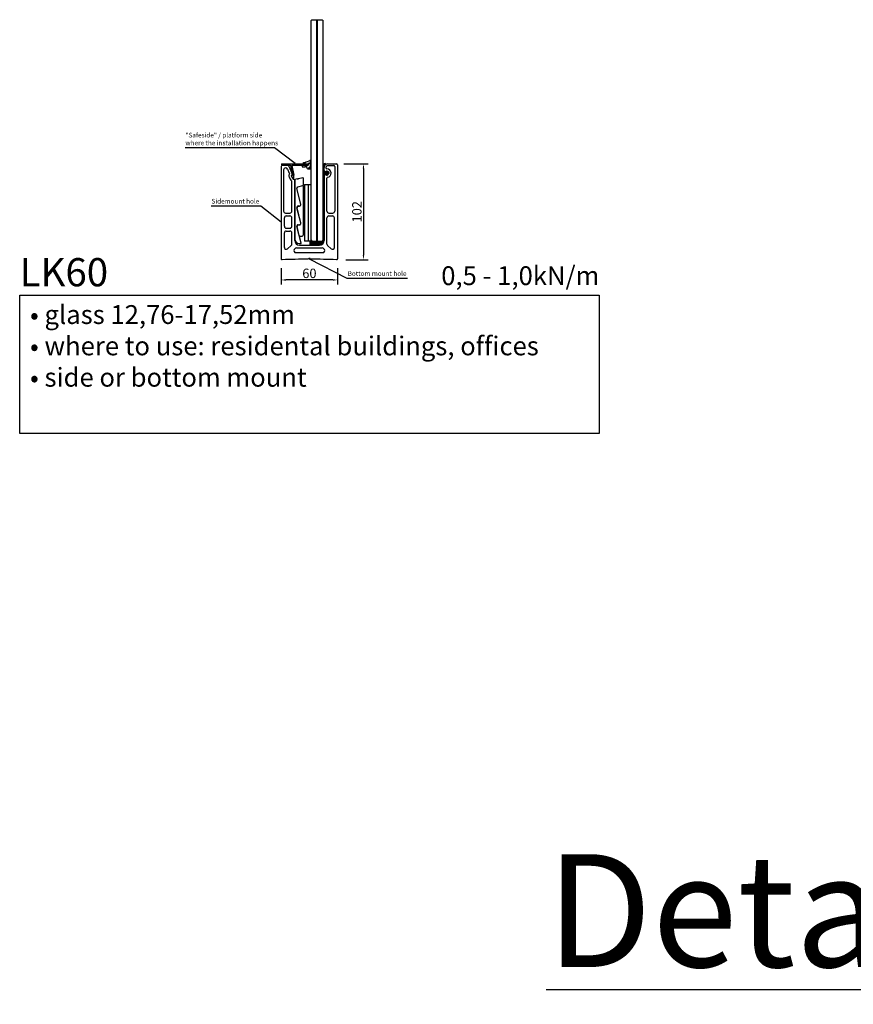
# Model space of a CAD drawing. Units: millimetres. Extents: x 12025 to 33922, y 2191 to 16380.
# Drawn here: x 29574 to 30461, y 10968 to 12015 of the extents above; entities that cross this region are included whole.
import ezdxf

# ---------------------------------------------------------------- set-up
doc = ezdxf.new("R2010")
doc.units = ezdxf.units.MM
doc.header["$LTSCALE"] = 0.5
doc.layers.add('1', color=10, linetype='Continuous')
doc.layers.add('a4pursom1', color=7, linetype='Continuous')
doc.styles.add('Antti Style', font='arial.ttf', dxfattribs={"height": 60})
doc.styles.get("Standard").update_dxf_attribs({"font": 'arial.ttf'})
doc.dimstyles.new('4 DETALI', dxfattribs={"dimtxt": 10, "dimasz": 5, "dimexe": 5, "dimexo": 10, "dimtad": 1, "dimtxsty": 'Standard', "dimcen": 2.5, "dimazin": 0, "dimtfac": 1, "dimtmove": 0, "dimatfit": 3, "dimfxl": 0, "dimarcsym": 0})
pattern_1 = [(45, (25881.6088, 18431.853), (-2.245064, 2.245064), [])]

# ---------------------------------------------------------------- blocks, each defined once
blk = doc.blocks.new('*D28')
at = {"color": 0, "lineweight": -2}
for p, q in [((29919, 11862.1), (29944.9, 11862.1)), ((29939.9, 11857.1), (29939.9, 11765.1)), ((29921.3, 11760.1), (29944.9, 11760.1))]:
    blk.add_line(p, q, dxfattribs=at)
at = {"color": 0}
for points in [[(29939.1, 11857.1), (29940.7, 11857.1), (29939.9, 11862.1)], [(29939.1, 11765.1), (29940.7, 11765.1), (29939.9, 11760.1)]]:
    blk.add_solid(points, dxfattribs=at)
at = {"layer": 'Defpoints', "color": 0}
for p in [(29909, 11862.1), (29911.3, 11760.1), (29939.9, 11760.1)]:
    blk.add_point(p, dxfattribs=at)
at = {"color": 0, "insert": (29934.2, 11811.1), "char_height": 10, "attachment_point": 5, "rotation": 90}
blk.add_mtext('102', dxfattribs=at)
blk = doc.blocks.new('*D29')
at = {"color": 0, "lineweight": -2}
for p, q in [((29852.4, 11751.1), (29852.4, 11733.6)), ((29912.4, 11751.1), (29912.4, 11733.6)), ((29907.4, 11738.6), (29857.4, 11738.6))]:
    blk.add_line(p, q, dxfattribs=at)
at = {"color": 0}
for points in [[(29857.4, 11739.4), (29857.4, 11737.7), (29852.4, 11738.6)], [(29907.4, 11739.4), (29907.4, 11737.7), (29912.4, 11738.6)]]:
    blk.add_solid(points, dxfattribs=at)
at = {"layer": 'Defpoints', "color": 0}
for p in [(29852.4, 11761.1), (29912.4, 11761.1), (29852.4, 11738.6)]:
    blk.add_point(p, dxfattribs=at)
at = {"color": 0, "insert": (29882.4, 11744.3), "char_height": 10, "attachment_point": 5}
blk.add_mtext('60', dxfattribs=at)

msp = doc.modelspace()

# ---------------------------------------------------------------- hatches: boundary and pattern name
at = {"layer": 'a4pursom1'}
h = msp.add_hatch(dxfattribs=at)
h.set_pattern_fill('ANSI31', color=256, style=0)
h.set_pattern_definition(pattern_1)
h.paths.add_polyline_path([(29883.025, 11865.664, -0.11751283), (29876.1, 11863.597), (29876.1, 11862.103), (29881.062, 11862.103, -0.41421356), (29881.362, 11861.803), (29881.362, 11861.103, -0.41421356), (29881.062, 11860.803), (29874.736, 11860.803), (29874.736, 11859), (29877.465, 11859, -0.31910268), (29880.487, 11856.853), (29883.025, 11856.853)])
h = msp.add_hatch(dxfattribs=at)
h.set_pattern_fill('ANSI31', color=256, style=0)
h.set_pattern_definition(pattern_1)
h.paths.add_polyline_path([(29883.025, 11865.664, -0.11751283), (29876.1, 11863.597), (29876.1, 11862.103), (29881.062, 11862.103, -0.41421356), (29881.362, 11861.803), (29881.362, 11861.103, -0.41421356), (29881.062, 11860.803), (29874.736, 11860.803), (29874.736, 11859), (29877.465, 11859, -0.31910268), (29880.487, 11856.853), (29883.025, 11856.853)])

# ---------------------------------------------------------------- linework, layer by layer
for p, q in [((29885.127, 12015.301), (29884.127, 12014.301)), ((29885.127, 12015.301), (29884.127, 12014.301)), ((29884.127, 11780.728), (29884.127, 12014.301)), ((29884.127, 11780.728), (29884.127, 12014.301)), ((29885.127, 12015.301), (29890.127, 12015.301)), ((29885.127, 12015.301), (29890.127, 12015.301)), ((29885.127, 12015.301), (29895.887, 12015.301)), ((29890.127, 11779.728), (29890.127, 12015.301)), ((29890.127, 12015.301), (29890.887, 12015.301)), ((29890.127, 11779.728), (29890.127, 12015.301)), ((29890.127, 12015.301), (29890.887, 12015.301)), ((29890.887, 11779.728), (29890.887, 12015.301)), ((29890.887, 12015.301), (29895.887, 12015.301)), ((29890.887, 11779.728), (29890.887, 12015.301)), ((29890.887, 12015.301), (29895.887, 12015.301)), ((29895.887, 12015.301), (29896.887, 12014.301)), ((29895.887, 12015.301), (29896.887, 12014.301)), ((29896.887, 11780.728), (29896.887, 12014.301)), ((29896.887, 11780.728), (29896.887, 12014.301)), ((29876.1, 11862.1), (29876.1, 11863.6)), ((29876.1, 11862.1), (29876.1, 11863.6)), ((29884.025, 11866.294), (29883.053, 11862.206)), ((29884.025, 11866.294), (29883.053, 11862.206)), ((29883.053, 11862.206), (29883.053, 11858.312)), ((29883.053, 11862.206), (29883.053, 11858.312)), ((29896.985, 11859.961), (29899.248, 11862.223)), ((29896.985, 11859.961), (29899.248, 11862.223)), ((29898.985, 11862.231), (29899.157, 11862.231)), ((29898.985, 11862.231), (29899.157, 11862.231)), ((29874.736, 11860.8), (29874.736, 11859)), ((29874.736, 11860.8), (29874.736, 11859)), ((29874.736, 11859), (29877.465, 11859)), ((29874.736, 11859), (29877.465, 11859)), ((29880.487, 11856.853), (29883.053, 11856.853)), ((29880.487, 11856.853), (29883.053, 11856.853)), ((29883.053, 11856.853), (29883.053, 11858.312)), ((29883.053, 11856.853), (29883.053, 11858.312)), ((29896.985, 11858.838), (29898.804, 11860.657)), ((29896.985, 11858.838), (29898.804, 11860.657)), ((29896.985, 11860.231), (29896.985, 11781.626)), ((29896.985, 11860.231), (29896.985, 11781.626)), ((29896.985, 11857.716), (29898.018, 11858.748)), ((29896.985, 11857.716), (29898.018, 11858.748)), ((29896.985, 11856.593), (29897.985, 11857.593)), ((29896.985, 11856.593), (29897.985, 11857.593)), ((29896.985, 11855.471), (29897.985, 11856.471)), ((29896.985, 11855.471), (29897.985, 11856.471)), ((29896.985, 11854.348), (29897.985, 11855.348)), ((29896.985, 11854.348), (29897.985, 11855.348)), ((29896.985, 11853.225), (29898.107, 11854.347)), ((29896.985, 11853.225), (29898.107, 11854.347)), ((29896.985, 11849.858), (29901.237, 11854.109)), ((29896.985, 11849.858), (29901.237, 11854.109)), ((29896.985, 11852.103), (29898.656, 11853.773)), ((29896.985, 11852.103), (29898.656, 11853.773)), ((29896.985, 11850.98), (29899.721, 11853.716)), ((29896.985, 11850.98), (29899.721, 11853.716)), ((29897.985, 11854.889), (29897.985, 11858.125)), ((29897.985, 11854.889), (29897.985, 11858.125)), ((29898.789, 11850.539), (29901.919, 11853.669)), ((29898.789, 11850.539), (29901.919, 11853.669)), ((29899.848, 11850.475), (29902.487, 11853.114)), ((29899.848, 11850.475), (29902.487, 11853.114)), ((29899.985, 11858.126), (29899.985, 11857.626)), ((29899.985, 11858.126), (29899.985, 11857.626)), ((29900.985, 11852.626), (29900.413, 11854.009)), ((29900.413, 11854.009), (29901.613, 11852.626)), ((29900.985, 11852.626), (29900.413, 11854.009)), ((29900.413, 11854.009), (29901.613, 11852.626)), ((29900.985, 11851.626), (29900.413, 11850.242)), ((29900.413, 11850.242), (29901.613, 11851.626)), ((29900.985, 11851.626), (29900.413, 11850.242)), ((29900.413, 11850.242), (29901.613, 11851.626)), ((29900.649, 11850.154), (29902.957, 11852.462)), ((29900.649, 11850.154), (29902.957, 11852.462)), ((29901.957, 11852.626), (29901.496, 11854.083)), ((29901.496, 11854.083), (29902.985, 11852.626)), ((29901.957, 11852.626), (29901.496, 11854.083)), ((29901.496, 11854.083), (29902.985, 11852.626)), ((29901.957, 11851.626), (29901.496, 11850.168)), ((29901.496, 11850.168), (29902.985, 11851.626)), ((29901.957, 11851.626), (29901.496, 11850.168)), ((29901.496, 11850.168), (29902.985, 11851.626)), ((29902.957, 11852.462), (29902.957, 11852.462)), ((29902.957, 11852.462), (29902.957, 11852.462)), ((29902.985, 11852.626), (29902.985, 11851.626)), ((29902.985, 11852.626), (29902.985, 11851.626)), ((29864.027, 11849.902), (29863.522, 11849.902)), ((29864.027, 11849.902), (29863.522, 11849.902)), ((29863.735, 11811.627), (29863.735, 11843.72)), ((29863.735, 11811.627), (29863.735, 11843.72)), ((29896.985, 11848.735), (29898.072, 11849.822)), ((29896.985, 11848.735), (29898.072, 11849.822)), ((29896.985, 11847.613), (29897.985, 11848.613)), ((29896.985, 11847.613), (29897.985, 11848.613)), ((29896.985, 11846.49), (29897.985, 11847.49)), ((29896.985, 11846.49), (29897.985, 11847.49)), ((29896.985, 11845.368), (29897.985, 11846.368)), ((29896.985, 11845.368), (29897.985, 11846.368)), ((29896.985, 11844.245), (29897.985, 11845.245)), ((29896.985, 11844.245), (29897.985, 11845.245)), ((29896.985, 11843.123), (29897.985, 11844.123)), ((29896.985, 11843.123), (29897.985, 11844.123)), ((29896.985, 11842), (29897.985, 11843)), ((29896.985, 11842), (29897.985, 11843)), ((29896.985, 11840.878), (29897.985, 11841.878)), ((29896.985, 11840.878), (29897.985, 11841.878)), ((29896.985, 11839.755), (29897.985, 11840.755)), ((29896.985, 11839.755), (29897.985, 11840.755)), ((29897.985, 11849.361), (29897.985, 11780.625)), ((29897.985, 11849.361), (29897.985, 11780.625)), ((29900.985, 11811.627), (29900.985, 11846.717)), ((29900.985, 11811.627), (29900.985, 11846.717)), ((29877.029, 11839.948), (29877.029, 11779.948)), ((29877.029, 11839.948), (29881.029, 11839.948)), ((29877.029, 11839.948), (29877.029, 11779.948)), ((29877.029, 11839.948), (29881.029, 11839.948)), ((29881.029, 11839.948), (29881.029, 11779.948)), ((29881.029, 11839.948), (29884.029, 11839.948)), ((29881.029, 11839.948), (29881.029, 11779.948)), ((29881.029, 11839.948), (29884.029, 11839.948)), ((29884.029, 11839.948), (29884.029, 11779.948)), ((29884.029, 11839.948), (29884.029, 11779.948)), ((29896.985, 11838.633), (29897.985, 11839.633)), ((29896.985, 11838.633), (29897.985, 11839.633)), ((29896.985, 11837.51), (29897.985, 11838.51)), ((29896.985, 11837.51), (29897.985, 11838.51)), ((29896.985, 11836.387), (29897.985, 11837.387)), ((29896.985, 11836.387), (29897.985, 11837.387)), ((29896.985, 11835.265), (29897.985, 11836.265)), ((29896.985, 11835.265), (29897.985, 11836.265)), ((29896.985, 11834.142), (29897.985, 11835.142)), ((29896.985, 11834.142), (29897.985, 11835.142)), ((29896.985, 11833.02), (29897.985, 11834.02)), ((29896.985, 11833.02), (29897.985, 11834.02)), ((29896.985, 11831.897), (29897.985, 11832.897)), ((29896.985, 11831.897), (29897.985, 11832.897)), ((29896.985, 11830.775), (29897.985, 11831.775)), ((29896.985, 11830.775), (29897.985, 11831.775)), ((29896.985, 11829.652), (29897.985, 11830.652)), ((29896.985, 11829.652), (29897.985, 11830.652)), ((29896.985, 11828.53), (29897.985, 11829.53)), ((29896.985, 11828.53), (29897.985, 11829.53)), ((29896.985, 11827.407), (29897.985, 11828.407)), ((29896.985, 11827.407), (29897.985, 11828.407)), ((29896.985, 11826.285), (29897.985, 11827.285)), ((29896.985, 11826.285), (29897.985, 11827.285)), ((29896.985, 11825.162), (29897.985, 11826.162)), ((29896.985, 11825.162), (29897.985, 11826.162)), ((29896.985, 11824.04), (29897.985, 11825.04)), ((29896.985, 11824.04), (29897.985, 11825.04)), ((29896.985, 11822.917), (29897.985, 11823.917)), ((29896.985, 11822.917), (29897.985, 11823.917)), ((29896.985, 11821.795), (29897.985, 11822.795)), ((29896.985, 11821.795), (29897.985, 11822.795)), ((29896.985, 11820.672), (29897.985, 11821.672)), ((29896.985, 11820.672), (29897.985, 11821.672)), ((29896.985, 11819.55), (29897.985, 11820.55)), ((29896.985, 11819.55), (29897.985, 11820.55)), ((29896.985, 11818.427), (29897.985, 11819.427)), ((29896.985, 11818.427), (29897.985, 11819.427)), ((29856.86, 11809.627), (29861.735, 11809.627)), ((29856.86, 11809.627), (29861.735, 11809.627)), ((29896.985, 11817.304), (29897.985, 11818.304)), ((29896.985, 11817.304), (29897.985, 11818.304)), ((29896.985, 11816.182), (29897.985, 11817.182)), ((29896.985, 11816.182), (29897.985, 11817.182)), ((29896.985, 11815.059), (29897.985, 11816.059)), ((29896.985, 11815.059), (29897.985, 11816.059)), ((29896.985, 11813.937), (29897.985, 11814.937)), ((29896.985, 11813.937), (29897.985, 11814.937)), ((29896.985, 11812.814), (29897.985, 11813.814)), ((29896.985, 11812.814), (29897.985, 11813.814)), ((29896.985, 11811.692), (29897.985, 11812.692)), ((29896.985, 11811.692), (29897.985, 11812.692)), ((29896.985, 11810.569), (29897.985, 11811.569)), ((29896.985, 11810.569), (29897.985, 11811.569)), ((29896.985, 11809.447), (29897.985, 11810.447)), ((29896.985, 11809.447), (29897.985, 11810.447)), ((29896.985, 11808.324), (29897.985, 11809.324)), ((29896.985, 11808.324), (29897.985, 11809.324)), ((29902.985, 11809.627), (29907.36, 11809.627)), ((29902.985, 11809.627), (29907.36, 11809.627)), ((29855.735, 11795.627), (29855.735, 11804.627)), ((29855.735, 11795.627), (29855.735, 11804.627)), ((29857.735, 11806.627), (29861.735, 11806.627)), ((29857.735, 11806.627), (29861.735, 11806.627)), ((29863.735, 11795.627), (29863.735, 11804.627)), ((29863.735, 11795.627), (29863.735, 11804.627)), ((29896.985, 11807.202), (29897.985, 11808.202)), ((29896.985, 11807.202), (29897.985, 11808.202)), ((29896.985, 11806.079), (29897.985, 11807.079)), ((29896.985, 11806.079), (29897.985, 11807.079)), ((29896.985, 11804.957), (29897.985, 11805.957)), ((29896.985, 11804.957), (29897.985, 11805.957)), ((29896.985, 11803.834), (29897.985, 11804.834)), ((29896.985, 11803.834), (29897.985, 11804.834)), ((29896.985, 11802.712), (29897.985, 11803.712)), ((29896.985, 11802.712), (29897.985, 11803.712)), ((29896.985, 11801.589), (29897.985, 11802.589)), ((29896.985, 11801.589), (29897.985, 11802.589)), ((29896.985, 11800.466), (29897.985, 11801.466)), ((29896.985, 11800.466), (29897.985, 11801.466)), ((29896.985, 11799.344), (29897.985, 11800.344)), ((29896.985, 11799.344), (29897.985, 11800.344)), ((29896.985, 11798.221), (29897.985, 11799.221)), ((29896.985, 11798.221), (29897.985, 11799.221)), ((29900.985, 11776.686), (29900.985, 11804.627)), ((29900.985, 11776.686), (29900.985, 11804.627)), ((29902.985, 11806.627), (29906.985, 11806.627)), ((29902.985, 11806.627), (29906.985, 11806.627)), ((29908.985, 11773.17), (29908.985, 11804.627)), ((29908.985, 11773.17), (29908.985, 11804.627)), ((29855.735, 11773.17), (29855.735, 11788.627)), ((29855.735, 11773.17), (29855.735, 11788.627)), ((29857.735, 11793.627), (29861.735, 11793.627)), ((29857.735, 11793.627), (29861.735, 11793.627)), ((29857.735, 11790.627), (29861.735, 11790.627)), ((29857.735, 11790.627), (29861.735, 11790.627)), ((29863.735, 11776.686), (29863.735, 11788.627)), ((29863.735, 11776.686), (29863.735, 11788.627)), ((29896.985, 11797.099), (29897.985, 11798.099)), ((29896.985, 11797.099), (29897.985, 11798.099)), ((29896.985, 11795.976), (29897.985, 11796.976)), ((29896.985, 11795.976), (29897.985, 11796.976)), ((29896.985, 11794.854), (29897.985, 11795.854)), ((29896.985, 11794.854), (29897.985, 11795.854)), ((29896.985, 11793.731), (29897.985, 11794.731)), ((29896.985, 11793.731), (29897.985, 11794.731)), ((29896.985, 11792.609), (29897.985, 11793.609)), ((29896.985, 11792.609), (29897.985, 11793.609)), ((29896.985, 11791.486), (29897.985, 11792.486)), ((29896.985, 11791.486), (29897.985, 11792.486)), ((29896.985, 11790.364), (29897.985, 11791.364)), ((29896.985, 11790.364), (29897.985, 11791.364)), ((29896.985, 11789.241), (29897.985, 11790.241)), ((29896.985, 11789.241), (29897.985, 11790.241)), ((29896.985, 11788.119), (29897.985, 11789.119)), ((29896.985, 11788.119), (29897.985, 11789.119)), ((29896.985, 11786.996), (29897.985, 11787.996)), ((29896.985, 11786.996), (29897.985, 11787.996)), ((29881.029, 11779.948), (29877.029, 11779.948)), ((29881.029, 11779.948), (29877.029, 11779.948)), ((29884.029, 11779.948), (29881.029, 11779.948)), ((29884.029, 11779.948), (29881.029, 11779.948)), ((29883.025, 11778.649), (29884.002, 11779.626)), ((29883.025, 11777.526), (29885.125, 11779.626)), ((29883.025, 11776.404), (29886.247, 11779.626)), ((29883.025, 11779.626), (29883.025, 11775.626)), ((29883.025, 11779.626), (29883.025, 11775.626)), ((29883.025, 11778.649), (29884.002, 11779.626)), ((29883.025, 11777.526), (29885.125, 11779.626)), ((29883.025, 11776.404), (29886.247, 11779.626)), ((29883.37, 11775.626), (29887.37, 11779.626)), ((29883.37, 11775.626), (29887.37, 11779.626)), ((29884.127, 11780.728), (29885.127, 11779.728)), ((29884.127, 11780.728), (29885.127, 11779.728)), ((29884.493, 11775.626), (29888.493, 11779.626)), ((29884.493, 11775.626), (29888.493, 11779.626)), ((29885.127, 11779.728), (29890.127, 11779.728)), ((29885.127, 11779.728), (29890.127, 11779.728)), ((29885.615, 11775.626), (29889.615, 11779.626)), ((29885.615, 11775.626), (29889.615, 11779.626)), ((29886.738, 11775.626), (29890.738, 11779.626)), ((29886.738, 11775.626), (29890.738, 11779.626)), ((29887.86, 11775.626), (29891.86, 11779.626)), ((29887.86, 11775.626), (29891.86, 11779.626)), ((29888.983, 11775.626), (29892.983, 11779.626)), ((29888.983, 11775.626), (29892.983, 11779.626)), ((29890.105, 11775.626), (29894.105, 11779.626)), ((29890.105, 11775.626), (29894.105, 11779.626)), ((29890.127, 11779.728), (29890.887, 11779.728)), ((29890.127, 11779.728), (29890.887, 11779.728)), ((29890.887, 11779.728), (29895.887, 11779.728)), ((29890.887, 11779.728), (29895.887, 11779.728)), ((29891.228, 11775.626), (29895.245, 11779.643)), ((29891.228, 11775.626), (29895.245, 11779.643)), ((29892.35, 11775.626), (29897.985, 11781.261)), ((29892.35, 11775.626), (29897.985, 11781.261)), ((29893.499, 11775.652), (29897.959, 11780.112)), ((29893.499, 11775.652), (29897.959, 11780.112)), ((29895.034, 11776.065), (29897.546, 11778.577)), ((29895.034, 11776.065), (29897.546, 11778.577)), ((29896.887, 11780.728), (29895.887, 11779.728)), ((29896.887, 11780.728), (29895.887, 11779.728)), ((29896.969, 11781.367), (29897.985, 11782.383)), ((29896.969, 11781.367), (29897.985, 11782.383)), ((29896.985, 11785.874), (29897.985, 11786.874)), ((29896.985, 11785.874), (29897.985, 11786.874)), ((29896.985, 11784.751), (29897.985, 11785.751)), ((29896.985, 11784.751), (29897.985, 11785.751)), ((29896.985, 11783.628), (29897.985, 11784.628)), ((29896.985, 11783.628), (29897.985, 11784.628)), ((29896.985, 11782.506), (29897.985, 11783.506)), ((29896.985, 11782.506), (29897.985, 11783.506)), ((29863.056, 11775.184), (29859.056, 11771.668)), ((29863.056, 11775.184), (29859.056, 11771.668)), ((29867.034, 11771.787), (29866.321, 11770.787)), ((29867.034, 11771.787), (29866.321, 11770.787)), ((29867.949, 11767.626), (29896.772, 11767.626)), ((29867.949, 11767.626), (29896.772, 11767.626)), ((29883.025, 11775.626), (29892.985, 11775.626)), ((29883.025, 11775.626), (29892.985, 11775.626)), ((29892.985, 11775.626), (29883.193, 11775.626)), ((29892.985, 11775.626), (29883.193, 11775.626)), ((29885.735, 11775.626), (29892.985, 11775.626)), ((29885.735, 11775.626), (29892.985, 11775.626)), ((29897.687, 11771.787), (29898.4, 11770.787)), ((29897.687, 11771.787), (29898.4, 11770.787)), ((29901.665, 11775.184), (29905.665, 11771.668)), ((29901.665, 11775.184), (29905.665, 11771.668)), ((29574.178, 11722.472), (30190.543, 11722.472)), ((29574.178, 11575.38), (29574.178, 11722.472)), ((30190.543, 11722.472), (30190.543, 11575.38)), ((30190.543, 11575.38), (29574.178, 11575.38))]:
    msp.add_line(p, q)
at = {"color": 1}
for p, q in [((29845.356, 11879.223), (29750.302, 11879.223)), ((29867.111, 11862.353), (29845.356, 11879.223)), ((29830.605, 11816.997), (29777.745, 11816.997)), ((29852.36, 11800.127), (29830.605, 11816.997)), ((29922.588, 11740.07), (29882.36, 11760.525)), ((29986.825, 11740.07), (29922.588, 11740.07))]:
    msp.add_line(p, q, dxfattribs=at)
at = {"color": 7, "linetype": 'Continuous'}
for p, q in [((29852.86, 11861.803), (29852.86, 11861.103)), ((29852.86, 11861.803), (29852.86, 11861.103)), ((29901.985, 11862.126), (29911.36, 11862.126)), ((29901.985, 11862.126), (29911.36, 11862.126)), ((29852.36, 11859.226), (29852.36, 11800.377)), ((29852.36, 11859.226), (29852.36, 11800.377)), ((29853.16, 11860.803), (29861.782, 11860.803)), ((29853.16, 11860.803), (29861.782, 11860.803)), ((29859.427, 11860.226), (29853.36, 11860.226)), ((29859.427, 11860.226), (29853.36, 11860.226)), ((29854.86, 11855.726), (29854.86, 11811.627)), ((29854.86, 11855.726), (29854.86, 11811.627)), ((29857.113, 11857.726), (29856.86, 11857.726)), ((29857.113, 11857.726), (29856.86, 11857.726)), ((29858.953, 11856.509), (29861.197, 11851.235)), ((29858.953, 11856.509), (29861.197, 11851.235)), ((29860.347, 11859.617), (29864.304, 11850.32)), ((29860.347, 11859.617), (29864.304, 11850.32)), ((29862.27, 11860.411), (29864.488, 11850.398)), ((29862.27, 11860.411), (29864.488, 11850.398)), ((29863.649, 11860.195), (29865.909, 11849.992)), ((29863.649, 11860.195), (29865.909, 11849.992)), ((29864.138, 11860.803), (29881.062, 11860.803)), ((29864.138, 11860.803), (29881.062, 11860.803)), ((29897.985, 11854.89), (29897.985, 11858.126)), ((29897.985, 11854.89), (29897.985, 11858.126)), ((29897.985, 11854.89), (29897.985, 11858.126)), ((29897.985, 11854.89), (29897.985, 11858.126)), ((29899.985, 11858.126), (29899.985, 11858.126)), ((29899.985, 11858.126), (29899.985, 11858.126)), ((29901.985, 11860.126), (29908.36, 11860.126)), ((29901.985, 11860.126), (29908.36, 11860.126)), ((29909.36, 11859.126), (29909.36, 11811.627)), ((29909.36, 11859.126), (29909.36, 11811.627)), ((29912.36, 11861.126), (29912.36, 11761.125)), ((29912.36, 11861.126), (29912.36, 11761.125)), ((29860.854, 11848.367), (29861.957, 11845.773)), ((29860.854, 11848.367), (29861.957, 11845.773)), ((29863.154, 11849.346), (29864.239, 11846.795)), ((29863.154, 11849.346), (29864.239, 11846.795)), ((29863.437, 11849.191), (29864.267, 11847.241)), ((29863.437, 11849.191), (29864.267, 11847.241)), ((29865.914, 11849.252), (29865.914, 11849.949)), ((29865.914, 11849.252), (29865.914, 11849.949)), ((29865.914, 11847.581), (29865.914, 11847.91)), ((29865.914, 11847.581), (29865.914, 11847.91)), ((29866.735, 11780.626), (29866.735, 11844.939)), ((29866.735, 11782.093), (29866.735, 11844.939)), ((29866.735, 11844.939), (29866.735, 11782.093)), ((29866.735, 11782.093), (29866.735, 11844.939)), ((29866.735, 11844.939), (29866.735, 11782.093)), ((29866.735, 11780.626), (29866.735, 11844.939)), ((29869.735, 11845.923), (29866.963, 11845.23)), ((29869.735, 11845.923), (29866.963, 11845.23)), ((29875.363, 11847.33), (29870.629, 11846.147)), ((29875.363, 11847.33), (29870.629, 11846.147)), ((29875.735, 11847.039), (29875.735, 11839.287)), ((29875.735, 11847.039), (29875.735, 11839.287)), ((29897.985, 11849.362), (29897.985, 11780.626)), ((29897.985, 11849.362), (29897.985, 11780.626)), ((29897.985, 11849.362), (29897.985, 11780.626)), ((29897.985, 11849.362), (29897.985, 11780.626)), ((29873.166, 11819.141), (29868.996, 11835.822)), ((29873.166, 11819.141), (29868.996, 11835.822)), ((29873.289, 11819.12), (29869.097, 11835.795)), ((29873.289, 11819.12), (29869.097, 11835.795)), ((29870.088, 11837.641), (29875.508, 11838.996)), ((29870.088, 11837.641), (29875.508, 11838.996)), ((29870.114, 11837.494), (29875.463, 11838.839)), ((29870.114, 11837.494), (29875.463, 11838.839)), ((29873.166, 11799.141), (29869.098, 11815.413)), ((29873.166, 11799.141), (29869.098, 11815.413)), ((29873.316, 11799.12), (29869.226, 11815.387)), ((29873.316, 11799.12), (29869.226, 11815.387)), ((29870.554, 11817.277), (29871.711, 11817.277)), ((29870.554, 11817.277), (29871.711, 11817.277)), ((29870.582, 11817.128), (29871.74, 11817.13)), ((29870.582, 11817.128), (29871.74, 11817.13)), ((29852.36, 11799.877), (29852.36, 11761.125)), ((29852.36, 11799.877), (29852.36, 11761.125)), ((29873.522, 11777.566), (29869.06, 11795.413)), ((29873.522, 11777.566), (29869.06, 11795.413)), ((29871.599, 11785.903), (29869.214, 11795.387)), ((29871.599, 11785.903), (29869.214, 11795.387)), ((29870.515, 11797.277), (29871.711, 11797.277)), ((29870.515, 11797.277), (29871.711, 11797.277)), ((29870.57, 11797.128), (29871.766, 11797.13)), ((29870.57, 11797.128), (29871.766, 11797.13)), ((29872.57, 11785.147), (29874.837, 11785.15)), ((29872.57, 11785.147), (29874.837, 11785.15)), ((29883.025, 11779.626), (29894.985, 11779.626)), ((29883.025, 11779.626), (29894.985, 11779.626)), ((29868.662, 11772.626), (29896.059, 11772.626)), ((29868.662, 11772.626), (29896.059, 11772.626)), ((29871.635, 11777.193), (29873.231, 11777.193)), ((29871.635, 11777.193), (29873.231, 11777.193)), ((29871.735, 11775.626), (29882.11, 11775.626)), ((29871.735, 11775.626), (29882.11, 11775.626)), ((29882.61, 11775.626), (29892.985, 11775.626)), ((29882.61, 11775.626), (29892.985, 11775.626))]:
    msp.add_line(p, q, dxfattribs=at)
at = {"linetype": 'Continuous'}
msp.add_line((29881.362, 11861.103), (29881.362, 11861.803), dxfattribs=at)
msp.add_line((29881.362, 11861.103), (29881.362, 11861.803), dxfattribs=at)
for centre, radius, start, end in [((29875.226, 11879.161), 15.589, 273.214647, 304.368041), ((29875.226, 11879.161), 15.589, 273.214647, 304.368041), ((29898.985, 11860.231), 2, 90, 180), ((29898.985, 11860.231), 2, 90, 180), ((29901.985, 11858.231), 4, 128.942441, 180), ((29901.985, 11858.231), 4, 128.942441, 180), ((29899.157, 11861.731), 0.5, 308.942441, 90), ((29899.157, 11861.731), 0.5, 308.942441, 90), ((29863.522, 11849.502), 2.9, 143.30131, 203.049513), ((29863.522, 11849.502), 2.9, 143.30131, 203.049513), ((29877.465, 11855.8), 3.2, 19.207909, 90), ((29877.465, 11855.8), 3.2, 19.207909, 90), ((29900.985, 11857.626), 1, 180, 270), ((29900.985, 11857.626), 1, 180, 270), ((29863.522, 11849.502), 0.4, 90, 203.049513), ((29863.522, 11849.502), 0.4, 90, 203.049513), ((29864.027, 11850.202), 0.3, 270, 23.049513), ((29864.027, 11850.202), 0.3, 270, 23.049513), ((29864.027, 11850.202), 0.5, 292.409595, 23.049513), ((29864.027, 11850.202), 0.5, 292.409595, 23.049513), ((29901.985, 11846.717), 1, 100.475682, 180), ((29901.985, 11846.717), 1, 100.475682, 180), ((29856.86, 11811.627), 2, 180, 270), ((29856.86, 11811.627), 2, 180, 270), ((29861.735, 11811.627), 2, 270, 0), ((29861.735, 11811.627), 2, 270, 0), ((29902.985, 11811.627), 2, 180, 270), ((29902.985, 11811.627), 2, 180, 270), ((29907.36, 11811.627), 2, 270, 0), ((29907.36, 11811.627), 2, 270, 0), ((29852.36, 11800.127), 0.25, 270, 90), ((29852.36, 11800.127), 0.25, 270, 90), ((29857.735, 11804.627), 2, 90, 180), ((29857.735, 11804.627), 2, 90, 180), ((29861.735, 11804.627), 2, 0, 90), ((29861.735, 11804.627), 2, 0, 90), ((29902.985, 11804.627), 2, 90, 180), ((29902.985, 11804.627), 2, 90, 180), ((29906.985, 11804.627), 2, 0, 90), ((29906.985, 11804.627), 2, 0, 90), ((29857.735, 11795.627), 2, 180, 270), ((29857.735, 11795.627), 2, 180, 270), ((29857.735, 11788.627), 2, 90, 180), ((29857.735, 11788.627), 2, 90, 180), ((29861.735, 11795.627), 2, 270, 0), ((29861.735, 11795.627), 2, 270, 0), ((29861.735, 11788.627), 2, 0, 90), ((29861.735, 11788.627), 2, 0, 90), ((29894.985, 11781.626), 2, 270, 0), ((29894.985, 11781.626), 2, 270, 0), ((29857.735, 11773.17), 2, 180, 311.314436), ((29857.735, 11773.17), 2, 180, 311.314436), ((29861.735, 11776.686), 2, 311.314436, 0), ((29861.735, 11776.686), 2, 311.314436, 0), ((29867.949, 11769.626), 2, 144.499998, 270), ((29867.949, 11769.626), 2, 144.499998, 270), ((29868.662, 11770.626), 2, 90, 144.499998), ((29868.662, 11770.626), 2, 90, 144.499998), ((29882.36, 11775.626), 0.25, 180, 0), ((29882.36, 11775.626), 0.25, 180, 0), ((29896.059, 11770.626), 2, 35.49921, 90), ((29896.059, 11770.626), 2, 35.49921, 90), ((29896.772, 11769.626), 2, 270, 35.49921), ((29896.772, 11769.626), 2, 270, 35.49921), ((29902.985, 11776.686), 2, 180, 228.684784), ((29902.985, 11776.686), 2, 180, 228.684784), ((29906.985, 11773.17), 2, 228.684784, 0), ((29906.985, 11773.17), 2, 228.684784, 0), ((29853.36, 11761.125), 1, 180, 271.977873), ((29853.36, 11761.125), 1, 180, 271.977873), ((29882.36, 10921.376), 839.25, 90.067928, 91.977873), ((29882.36, 10921.376), 839.25, 90.067928, 91.977873), ((29882.36, 10921.376), 839.25, 88.022127, 89.932072), ((29882.36, 10921.376), 839.25, 88.022127, 89.932072), ((29911.36, 11761.125), 1, 268.022127, 0), ((29911.36, 11761.125), 1, 268.022127, 0)]:
    msp.add_arc(centre, radius, start, end)
at = {"color": 7, "linetype": 'Continuous'}
for centre, radius, start, end in [((29911.36, 11861.126), 1, 0, 90), ((29911.36, 11861.126), 1, 0, 90), ((29853.36, 11859.226), 1, 90, 180), ((29853.36, 11859.226), 1, 90, 180), ((29856.86, 11855.726), 2, 90, 180), ((29856.86, 11855.726), 2, 90, 180), ((29857.113, 11855.726), 2, 23.049513, 90), ((29857.113, 11855.726), 2, 23.049513, 90), ((29861.782, 11860.303), 0.5, 12.487077, 90), ((29861.782, 11860.303), 0.5, 12.487077, 90), ((29864.138, 11860.303), 0.5, 90, 192.487077), ((29864.138, 11860.303), 0.5, 90, 192.487077), ((29900.985, 11852.126), 2, 237.866442, 122.133558), ((29900.985, 11852.126), 2, 237.866442, 122.133558), ((29900.985, 11852.125), 2, 237.866442, 122.133558), ((29900.985, 11852.125), 2, 237.866442, 122.133558), ((29900.985, 11852.126), 4.5, 280.475682, 90), ((29900.985, 11852.126), 4.5, 280.475682, 90), ((29908.36, 11859.126), 1, 0, 90), ((29908.36, 11859.126), 1, 0, 90), ((29866.421, 11847.843), 4.921, 204.878019, 236.918921), ((29866.421, 11847.843), 4.921, 204.878019, 236.918921), ((29866.421, 11847.843), 2.421, 205.656666, 268.507478), ((29866.421, 11847.843), 2.421, 205.656666, 268.507478), ((29865.036, 11847.675), 0.883, 209.455519, 353.851695), ((29865.036, 11847.675), 0.883, 209.455519, 353.851695), ((29865.714, 11849.949), 0.2, 0, 12.487077), ((29865.714, 11849.949), 0.2, 0, 12.487077), ((29866.235, 11844.939), 0.5, 0, 75.794605), ((29866.235, 11844.939), 0.5, 0, 75.794605), ((29870.182, 11846.035), 0.25, 227.091975, 340.980512), ((29870.182, 11846.035), 0.25, 227.091975, 340.980512), ((29870.451, 11836.185), 1.5, 104.036243, 194.036243), ((29870.451, 11836.185), 1.5, 104.036243, 194.036243), ((29870.455, 11836.137), 1.4, 104.11163, 194.11163), ((29870.455, 11836.137), 1.4, 104.11163, 194.11163), ((29870.554, 11815.777), 1.5, 90, 194.036243), ((29870.554, 11815.777), 1.5, 90, 194.036243), ((29870.584, 11815.728), 1.4, 90.075386, 194.11163), ((29870.584, 11815.728), 1.4, 90.075386, 194.11163), ((29871.711, 11818.777), 1.5, 270, 14.036243), ((29871.711, 11818.777), 1.5, 270, 14.036243), ((29871.738, 11818.73), 1.6, 270.075386, 14.11163), ((29871.738, 11818.73), 1.6, 270.075386, 14.11163), ((29871.711, 11798.777), 1.5, 270, 14.036243), ((29871.711, 11798.777), 1.5, 270, 14.036243), ((29871.764, 11798.73), 1.6, 270.075386, 14.11163), ((29871.764, 11798.73), 1.6, 270.075386, 14.11163), ((29870.515, 11795.777), 1.5, 90, 194.036243), ((29870.515, 11795.777), 1.5, 90, 194.036243), ((29870.572, 11795.728), 1.4, 90.075386, 194.11163), ((29870.572, 11795.728), 1.4, 90.075386, 194.11163), ((29871.635, 11782.093), 4.9, 180, 270), ((29871.635, 11782.093), 4.9, 180, 270), ((29871.735, 11780.626), 5, 180, 270), ((29871.735, 11780.626), 5, 180, 270), ((29872.568, 11786.147), 1, 194.11163, 270.075386), ((29872.568, 11786.147), 1, 194.11163, 270.075386), ((29892.985, 11780.626), 5, 270, 0), ((29892.985, 11780.626), 5, 270, 0), ((29892.985, 11780.626), 5, 270, 0), ((29892.985, 11780.626), 5, 270, 0), ((29892.985, 11780.626), 5, 270, 0), ((29892.985, 11780.626), 5, 270, 0)]:
    msp.add_arc(centre, radius, start, end, dxfattribs=at)
at = {"layer": '1', "color": 7, "linetype": 'Continuous'}
for centre, radius, start, end in [((29853.16, 11861.803), 0.3, 90, 180), ((29853.16, 11861.803), 0.3, 90, 180), ((29853.16, 11861.103), 0.3, 180, 270), ((29853.16, 11861.103), 0.3, 180, 270), ((29859.427, 11859.226), 1, 23.049513, 90), ((29859.427, 11859.226), 1, 23.049513, 90), ((29899.249, 11854.89), 1.264, 180, 270), ((29899.249, 11854.89), 1.264, 180, 270), ((29899.249, 11854.889), 1.264, 180, 270), ((29899.249, 11854.889), 1.264, 180, 270), ((29899.249, 11854.89), 1.264, 270, 302.133558), ((29899.249, 11854.89), 1.264, 270, 302.133558), ((29899.249, 11854.889), 1.264, 270, 302.133558), ((29899.249, 11854.889), 1.264, 270, 302.133558), ((29901.985, 11858.126), 2, 90, 180), ((29901.985, 11858.126), 2, 90, 180), ((29867.035, 11844.939), 0.3, 104.036243, 180), ((29867.035, 11844.939), 0.3, 104.036243, 180), ((29869.808, 11845.632), 0.3, 47.091975, 104.036243), ((29869.808, 11845.632), 0.3, 47.091975, 104.036243), ((29870.702, 11845.856), 0.3, 104.036243, 160.980512), ((29870.702, 11845.856), 0.3, 104.036243, 160.980512), ((29875.435, 11847.039), 0.3, 0, 104.036243), ((29875.435, 11847.039), 0.3, 0, 104.036243), ((29899.249, 11849.362), 1.264, 90, 180), ((29899.249, 11849.362), 1.264, 90, 180), ((29899.249, 11849.361), 1.264, 90, 180), ((29899.249, 11849.361), 1.264, 90, 180), ((29899.249, 11849.362), 1.264, 57.866442, 90), ((29899.249, 11849.362), 1.264, 57.866442, 90), ((29899.249, 11849.361), 1.264, 57.866442, 90), ((29899.249, 11849.361), 1.264, 57.866442, 90), ((29875.536, 11838.548), 0.3, 0.075386, 104.11163), ((29875.536, 11838.548), 0.3, 0.075386, 104.11163), ((29875.435, 11839.287), 0.3, 284.036243, 0), ((29875.435, 11839.287), 0.3, 284.036243, 0), ((29873.231, 11777.493), 0.3, 270, 14.036243), ((29873.231, 11777.493), 0.3, 270, 14.036243)]:
    msp.add_arc(centre, radius, start, end, dxfattribs=at)
at = {"layer": '1', "color": 0, "linetype": 'Continuous'}
for centre, start, end in [((29881.062, 11861.803), 0, 90), ((29881.062, 11861.803), 0, 90), ((29881.062, 11861.103), 270, 0), ((29881.062, 11861.103), 270, 0)]:
    msp.add_arc(centre, 0.3, start, end, dxfattribs=at)
at = {"layer": 'a4pursom1'}
for p, q in [((29853.16, 11862.103), (29881.062, 11862.103)), ((29853.16, 11862.103), (29881.062, 11862.103)), ((29864.228, 11849.745), (29863.543, 11849.453)), ((29864.228, 11849.745), (29863.543, 11849.453)), ((29865.815, 11850.42), (29865.814, 11850.419)), ((29865.815, 11850.42), (29865.814, 11850.419)), ((29875.836, 11838.549), (29875.836, 11786.15)), ((29875.836, 11838.549), (29875.836, 11786.15))]:
    msp.add_line(p, q, dxfattribs=at)
for centre, radius, start, end in [((29901.985, 11858.126), 4, 90, 180), ((29901.985, 11858.126), 4, 90, 180), ((29863.622, 11849.269), 0.2, 113.049513, 203.049513), ((29863.622, 11849.269), 0.2, 113.049513, 203.049513), ((29865.914, 11848.581), 0.5, 106.60155, 253.39845), ((29865.914, 11848.581), 0.5, 106.60155, 253.39845), ((29865.714, 11849.252), 0.2, 286.60155, 0), ((29865.714, 11849.252), 0.2, 286.60155, 0), ((29865.714, 11847.91), 0.2, 0, 73.39845), ((29865.714, 11847.91), 0.2, 0, 73.39845), ((29874.836, 11786.15), 1, 270.075386, 0), ((29874.836, 11786.15), 1, 270.075386, 0), ((29882.36, 11760.525), 1, 5.739509, 174.260491), ((29882.36, 11760.525), 1, 5.739509, 174.260491)]:
    msp.add_arc(centre, radius, start, end, dxfattribs=at)

# ---------------------------------------------------------------- texts
at = {"color": 1, "attachment_point": 1, "style": 'Antti Style'}
for s, width, heights, insert, char_height in [('"Safeside" / platform side\\Pwhere the installation happens', 131.45092, [0], (29750.523, 11895.099), 5), ('Sidemount hole', 131.45092, [0], (29778.282, 11824.789), 5), ('Bottom mount hole', 131.45092, [0], (29923.125, 11747.863), 5), ('{\\C256;• glass 12,76-17,52mm\\P• where to use: residental buildings, offices\\P• side or bottom mount}', 615.8117, [183.404], (29585.217, 11711.786), 20)]:
    msp.add_mtext_dynamic_manual_height_columns(s, width=width, gutter_width=300, heights=heights, dxfattribs=dict(at, insert=insert, char_height=char_height))
at = {"attachment_point": 1, "style": 'Antti Style'}
for s, width, heights, insert, char_height in [('{\\fArial|b1|i0|c0|p34;LK60}', 233.15197, [0], (29574.178, 11761.82), 30), ('{\\fArial|b1|i0|c0|p34;0,5 - 1,0kN/m}', 315.80481, [61.76], (30022.631, 11753.109), 20)]:
    msp.add_mtext_dynamic_manual_height_columns(s, width=width, gutter_width=300, heights=heights, dxfattribs=dict(at, insert=insert, char_height=char_height))
at = {"insert": (30134.286, 11128.035), "char_height": 120, "attachment_point": 1}
msp.add_mtext_dynamic_manual_height_columns('{\\fArial|b1|i0|c0|p34;\\LDetails with adjustable LK-Attachment}', width=5163.97358, gutter_width=12.5, heights=[536.349], dxfattribs=at)

# ---------------------------------------------------------------- dimensions: what is measured, and where the dimension line sits
at = {"color": 1}
dim = msp.add_linear_dim(base=(29939.914, 11760.126), p1=(29908.971, 11862.126), p2=(29911.326, 11760.126), angle=90, dimstyle='4 DETALI', dxfattribs=at)
dim.commit()
dim.dimension.update_dxf_attribs({"geometry": '*D28', "text_midpoint": (29934.183, 11811.126)})
dim = msp.add_linear_dim(base=(29852.36, 11738.579), p1=(29912.36, 11761.125), p2=(29852.36, 11761.125), dimstyle='4 DETALI', dxfattribs=at)
dim.commit()
dim.dimension.update_dxf_attribs({"geometry": '*D29', "text_midpoint": (29882.36, 11744.31)})

doc.saveas('drawing.dxf')
